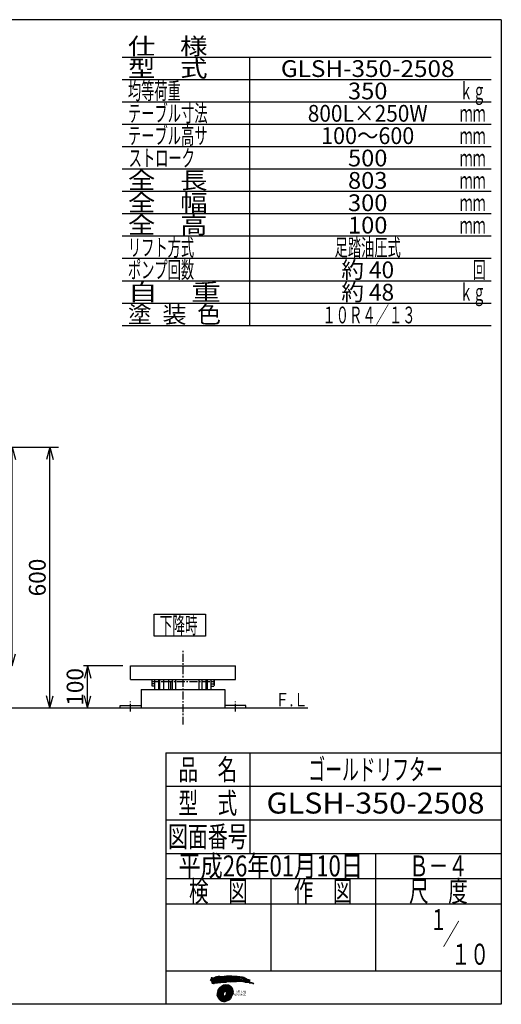
# Model space of a CAD drawing. Extents: x 92 to 3515, y 106 to 2455.
# Drawn here: x 2366 to 3515, y 106 to 2455 of the extents above; entities that cross this region are included whole.
import ezdxf
from ezdxf.enums import TextEntityAlignment as Align

# ---------------------------------------------------------------- set-up
doc = ezdxf.new("R2010")
doc.units = 0
doc.header["$LTSCALE"] = 15
doc.linetypes.add('CENTER', pattern=[2, 1.25, -0.25, 0.25, -0.25])
doc.layers.add('CSLAYER1', color=7, linetype='CONTINUOUS')
doc.styles.add('EASYDRAW_FONT', font='monotxt', dxfattribs={"height": 1, "bigfont": 'bigfont'})
doc.dimstyles.get("Standard").update_dxf_attribs({"dimtxt": 2.5, "dimasz": 2.5, "dimexe": 1.25, "dimexo": 0.625, "dimtad": 1, "dimcen": 2.5, "dimazin": 3, "dimtfac": 1, "dimtmove": 0, "dimatfit": 3})

# ---------------------------------------------------------------- blocks, each defined once
blk = doc.blocks.new('*D0000')
at = {"layer": 'CSLAYER1', "color": 5, "linetype": 'CONTINUOUS'}
for p, q in [((2238.173533, 1435.289511), (2458.566606, 1435.289511)), ((2348.173533, 1435.289511), (2340.408962, 1406.311737)), ((2348.173533, 913.51791), (2348.173533, 1435.289511)), ((2348.173533, 1435.289511), (2355.938104, 1406.311737)), ((2348.173533, 913.51791), (2340.408962, 942.495685)), ((2348.173533, 913.51791), (2355.938104, 942.495685))]:
    blk.add_line(p, q, dxfattribs=at)
at = {"layer": 'CSLAYER1', "color": 3, "style": 'EASYDRAW_FONT', "width": 0.84375}
blk.add_text('500', height=40, rotation=90, dxfattribs=at).set_placement((2338.17334, 1129.403687), (2338.17334, 1219.403687), align=Align.FIT)
blk = doc.blocks.new('*D0001')
at = {"layer": 'CSLAYER1', "color": 5, "linetype": 'CONTINUOUS'}
for p, q in [((2438.173533, 1435.289511), (2430.408962, 1406.311737)), ((2438.173533, 813.51791), (2438.173533, 1435.289511)), ((2438.173533, 1435.289511), (2445.938104, 1406.311737)), ((2438.173533, 813.51791), (2430.408962, 842.495685)), ((2438.173533, 813.51791), (2445.938104, 842.495685))]:
    blk.add_line(p, q, dxfattribs=at)
at = {"layer": 'CSLAYER1', "color": 3, "style": 'EASYDRAW_FONT', "width": 0.84375}
blk.add_text('600', height=40, rotation=90, dxfattribs=at).set_placement((2428.17334, 1079.403687), (2428.17334, 1169.403687), align=Align.FIT)
blk = doc.blocks.new('*D0005')
at = {"layer": 'CSLAYER1', "color": 5, "linetype": 'CONTINUOUS'}
for p, q in [((2612.103316, 913.51791), (2518.173533, 913.51791)), ((2528.173533, 913.51791), (2520.408962, 884.540136)), ((2528.173533, 813.51791), (2528.173533, 913.51791)), ((2528.173533, 913.51791), (2535.938104, 884.540136)), ((2528.173533, 813.51791), (2520.408962, 842.495685)), ((2528.173533, 813.51791), (2535.938104, 842.495685))]:
    blk.add_line(p, q, dxfattribs=at)
at = {"layer": 'CSLAYER1', "color": 3, "style": 'EASYDRAW_FONT', "width": 0.84375}
blk.add_text('100', height=40, rotation=90, dxfattribs=at).set_placement((2518.173828, 818.517822), (2518.173828, 908.517822), align=Align.FIT)
blk = doc.blocks.new('BLKF0004')
at = {"layer": 'CSLAYER1', "color": 5, "linetype": 'CONTINUOUS'}
blk.add_line((3490.975426, 1724.977675), (2610.975426, 1724.977675), dxfattribs=at)
at = {"layer": 'CSLAYER1', "color": 3, "style": 'EASYDRAW_FONT', "width": 0.8325}
blk.add_text('１０Ｒ４／１３', height=40, dxfattribs=at).set_placement((3088.358643, 1730.627808), (3310.358643, 1730.627808), align=Align.FIT)
blk = doc.blocks.new('BLKF0012')
at = {"layer": 'CSLAYER1', "color": 5, "linetype": 'CONTINUOUS'}
for p, q in [((2821.286721, 164.256199), (2822.286721, 165.348843)), ((2822.286721, 165.348843), (2822.619572, 166.822551)), ((2822.619572, 166.822551), (2824.072978, 166.972903)), ((2822.897722, 169.031542), (2822.991247, 168.660381)), ((2822.991247, 168.660381), (2823.482841, 168.1227)), ((2823.482841, 168.1227), (2824.158783, 167.615744)), ((2825.566736, 169.741362), (2823.633845, 169.900229)), ((2824.158783, 167.615744), (2824.282108, 167.451311)), ((2825.566736, 169.741362), (2827.320909, 169.898452)), ((2827.320909, 169.898452), (2830.855437, 170.736266)), ((2830.855437, 170.736266), (2832.286721, 171.067905)), ((2857.286721, 168.72114), (2877.286721, 169.256199)), ((2857.286721, 168.72114), (2857.286721, 168.258809)), ((2862.286721, 168.163515), (2857.286721, 168.258809)), ((2877.286721, 167.756199), (2862.237511, 168.164851)), ((2877.286721, 169.256199), (2890.529977, 168.462343)), ((2892.132958, 166.401863), (2877.286721, 167.756199)), ((2890.529977, 168.462343), (2891.429251, 169.915017)), ((2891.429251, 169.915017), (2896.10485, 168.795508)), ((2892.132958, 166.401863), (2902.286721, 164.42948)), ((2896.10485, 168.795508), (2912.847236, 164.256199)), ((2901.480982, 170.022869), (2897.286721, 170.815441)), ((2901.480982, 170.022869), (2903.728064, 169.001468)), ((2902.286721, 164.42948), (2905.944162, 163.066861)), ((2907.302969, 167.418296), (2903.728064, 169.001468)), ((2907.286721, 167.425492), (2909.158296, 165.857015)), ((2915.786721, 164.256199), (2909.158296, 165.857015)), ((2821.286721, 164.256199), (2822.863678, 162.811166)), ((2822.863678, 162.811166), (2824.402891, 160.701874)), ((2824.402891, 160.701874), (2824.429159, 158.533755)), ((2824.429159, 158.533755), (2824.636557, 157.773296)), ((2824.636557, 157.773296), (2825.224185, 157.047403)), ((2825.224185, 157.047403), (2825.811813, 157.116536)), ((2825.811813, 157.116536), (2826.434007, 157.289368)), ((2826.434007, 157.289368), (2826.848803, 157.116536)), ((2826.848803, 157.116536), (2827.747527, 156.667174)), ((2827.747527, 156.667174), (2828.523579, 156.256199)), ((2828.523579, 156.256199), (2829.026481, 156.286944)), ((2829.026481, 156.286944), (2831.834353, 157.733423)), ((2831.834353, 157.733423), (2835.835704, 157.647373)), ((2835.835704, 157.647373), (2857.286721, 159.256199)), ((2838.997495, 139.377525), (2841.14419, 144.341756)), ((2841.107192, 144.256199), (2843.290884, 146.890956)), ((2843.290884, 146.890956), (2846.595306, 149.256199)), ((2848.724704, 150.043913), (2846.595306, 149.256199)), ((2852.280167, 151.989355), (2848.724704, 150.043913)), ((2855.768545, 151.989355), (2852.280167, 151.989355)), ((2857.286721, 152.756199), (2855.768545, 151.989355)), ((2857.286721, 159.256199), (2859.786721, 159.256199)), ((2864.188748, 151.953328), (2857.286721, 152.756199)), ((2859.786721, 159.756199), (2859.786721, 159.256199)), ((2860.786721, 160.756199), (2863.209759, 160.756199)), ((2863.209759, 160.756199), (2863.907315, 160.184203)), ((2870.942102, 148.195416), (2864.188748, 151.953328)), ((2864.509684, 160.160242), (2865.36728, 160.756199)), ((2865.36728, 160.756199), (2866.945676, 160.756199)), ((2866.945676, 160.756199), (2868.612802, 160.098123)), ((2869.036511, 160.124636), (2870.189998, 160.756199)), ((2870.189998, 160.756199), (2883.286721, 160.756199)), ((2873.045736, 145.468483), (2870.942102, 148.195416)), ((2875.962356, 136.551707), (2874.670359, 142.66069)), ((2878.986043, 162.158486), (2878.885129, 161.754829)), ((2878.885129, 161.754829), (2879.339243, 161.452086)), ((2879.465385, 162.410771), (2878.986043, 162.158486)), ((2879.339243, 161.452086), (2880.979098, 161.300715)), ((2880.575441, 162.360314), (2879.465385, 162.410771)), ((2882.286721, 161.723136), (2880.575441, 162.360314)), ((2880.979098, 161.300715), (2883.286721, 161.188695)), ((2882.286721, 161.723136), (2882.81138, 161.414668)), ((2882.81138, 161.414668), (2883.108192, 161.325625)), ((2883.108192, 161.325625), (2883.286721, 161.350795)), ((2883.286721, 161.350795), (2883.820942, 161.756199)), ((2883.286721, 161.188695), (2883.286721, 160.756199)), ((2883.820942, 161.756199), (2895.586607, 161.756199)), ((2895.586607, 161.756199), (2900.036876, 160.727374)), ((2900.036876, 160.727374), (2904.190068, 159.562225)), ((2904.190068, 159.562225), (2906.229708, 159.445451)), ((2914.786721, 160.756199), (2905.944162, 163.066861)), ((2911.255488, 158.285656), (2906.229708, 159.445451)), ((2921.311178, 156.442781), (2911.255488, 158.285656)), ((2912.847236, 164.256199), (2915.786721, 164.256199)), ((2914.786721, 160.756199), (2914.494103, 159.917094)), ((2914.494103, 159.917094), (2923.980693, 156.48518)), ((2924.286721, 155.256199), (2921.311178, 156.442781)), ((2924.286721, 155.256199), (2923.980693, 156.48518)), ((2837.479948, 131.828923), (2837.286721, 129.256199)), ((2837.286721, 127.512528), (2837.286721, 129.256199)), ((2839.996103, 121.416417), (2837.286721, 127.512528)), ((2838.997495, 139.377525), (2837.479948, 131.828923)), ((2868.710928, 119.559236), (2867.286721, 118.240526)), ((2870.396715, 122.562243), (2868.710928, 119.559236)), ((2871.253752, 125.600826), (2870.396715, 122.562243)), ((2875.665062, 132.76962), (2874.081387, 129.256199)), ((2875.665062, 132.76962), (2875.962356, 136.551707)), ((2888.364057, 137.991171), (2887.351995, 137.991171))]:
    blk.add_line(p, q, dxfattribs=at)
at = {"layer": 'CSLAYER1', "color": 3, "linetype": 'CONTINUOUS'}
for p, q in [((2822.392332, 165.816442), (2895.146683, 165.816442)), ((2822.901527, 169.016442), (2868.324837, 169.016442)), ((2824.304666, 167.416442), (2881.011135, 167.416442)), ((2830.349932, 170.616442), (2898.339813, 170.616442)), ((2837.462296, 172.216442), (2887.260122, 172.216442)), ((2881.286387, 169.016442), (2890.872991, 169.016442)), ((2895.182124, 169.016442), (2903.695121, 169.016442)), ((2901.191274, 167.416442), (2907.297519, 167.416442)), ((2907.092572, 165.816442), (2909.326294, 165.816442)), ((2821.330107, 164.216442), (2902.85854, 164.216442)), ((2823.005774, 162.616442), (2907.667848, 162.616442)), ((2824.173342, 161.016442), (2883.286721, 161.016442)), ((2824.418465, 159.416442), (2859.786721, 159.416442)), ((2824.62479, 157.816442), (2838.089964, 157.816442)), ((2840.299908, 142.389355), (2874.727744, 142.389355)), ((2840.9918, 143.989355), (2874.001869, 143.989355)), ((2842.212114, 145.589355), (2872.952493, 145.589355)), ((2843.70777, 147.189355), (2871.718207, 147.189355)), ((2845.94309, 148.789355), (2869.874734, 148.789355)), ((2849.356029, 150.389355), (2866.999369, 150.389355)), ((2855.768545, 151.989355), (2863.87904, 151.989355)), ((2898.786486, 161.016442), (2913.790809, 161.016442)), ((2906.355414, 159.416442), (2915.878017, 159.416442)), ((2913.815763, 157.816442), (2920.300781, 157.816442)), ((2921.878757, 156.216442), (2924.047611, 156.216442)), ((2837.286721, 127.989355), (2851.863501, 127.989355)), ((2837.311743, 129.589355), (2851.317414, 129.589355)), ((2837.431913, 131.189355), (2851.267393, 131.189355)), ((2837.67303, 132.789355), (2851.58616, 132.789355)), ((2837.785909, 126.389355), (2853.893503, 126.389355)), ((2837.994689, 134.389355), (2852.37433, 134.389355)), ((2838.316348, 135.989355), (2853.906591, 135.989355)), ((2838.49702, 124.789355), (2871.024875, 124.789355)), ((2838.638007, 137.589355), (2875.742903, 137.589355)), ((2838.959666, 139.189355), (2875.404516, 139.189355)), ((2839.208131, 123.189355), (2870.573593, 123.189355)), ((2839.608016, 140.789355), (2875.06613, 140.789355)), ((2839.919242, 121.589355), (2869.850569, 121.589355)), ((2840.881201, 119.989355), (2868.952382, 119.989355)), ((2842.129662, 118.389355), (2867.447456, 118.389355)), ((2855.594903, 126.389355), (2872.026902, 126.389355)), ((2857.8509, 127.989355), (2873.297609, 127.989355)), ((2858.984163, 129.589355), (2874.231557, 129.589355)), ((2859.098415, 135.989355), (2875.918152, 135.989355)), ((2859.635809, 131.189355), (2874.952757, 131.189355)), ((2859.769159, 134.389355), (2875.792383, 134.389355)), ((2859.881166, 132.789355), (2875.666613, 132.789355)), ((2843.735082, 116.789355), (2865.054995, 116.789355)), ((2845.882224, 115.189355), (2861.929872, 115.189355)), ((2849.129914, 113.589355), (2857.291723, 113.589355))]:
    blk.add_line(p, q, dxfattribs=at)
at = {"layer": 'CSLAYER1', "color": 5, "linetype": 'CONTINUOUS'}
for centre, radius, start, end in [((2823.576504, 169.202582), 0.7, 85.301319, 194.14298), ((2824.042108, 167.271311), 0.3, -84.093859, 36.869898), ((2842.374508, 137.845447), 34.720242, 81.866516, 106.890578), ((2867.273421, -7.402454), 180.727463, 80.438896, 96.353582), ((2860.786721, 159.756199), 1, 90, 180), ((2864.224355, 160.570837), 0.5, 230.648247, 304.796026), ((2868.796385, 160.563201), 0.5, 248.459024, 298.701829), ((2860.87373, 136.551707), 15.088627, 23.883193, 36.22517), ((2855.094776, 129.79296), 17.266626, 208.054813, 260.64047), ((2857.809845, 130.717658), 6.559434, 94.574282, 183.607718), ((2856.030924, 130.304906), 4.767514, 180, 218.51415), ((2854.744203, 129.627765), 3.348282, 222.781148, 319.406906), ((2849.901381, 142.535429), 29.874611, 274.579659, 305.587364), ((2856.259816, 133.858779), 3.549225, 6.429109, 73.182034), ((2852.798846, 132.700386), 6.907754, 310.51797, 330.092764), ((2852.738196, 133.065904), 7.148321, -32.205059, 9.585194), ((2860.87373, 136.551707), 15.088627, 313.467013, 331.085078)]:
    blk.add_arc(centre, radius, start, end, dxfattribs=at)
at = {"layer": 'CSLAYER1', "color": 5, "style": 'EASYDRAW_FONT'}
for s, height, width, p, p2 in [('A', 4.982325, 1.177443, (2876.825539, 126.916751), (2880.736473, 126.916751)), ('D', 4.947865, 1.093992, (2881.106092, 126.915426), (2884.714709, 126.915426)), ('A', 4.982325, 1.177443, (2882.379494, 133.91199), (2886.290428, 133.91199)), ('V', 4.92421, 1.228195, (2885.508451, 126.910042), (2889.540378, 126.910042)), ('T', 4.626621, 0.778201, (2886.109912, 133.942259), (2888.510205, 133.942259)), ('E', 4.696183, 1.055553, (2888.875475, 133.977058), (2892.180189, 133.977058)), ('A', 4.982325, 1.177443, (2889.609962, 126.945071), (2893.520897, 126.945071)), ('-', 0.348283, 9.375319, (2891.991656, 135.592902), (2894.168501, 135.592902)), ('N', 4.825362, 1.490144, (2893.370507, 127.002068), (2898.164161, 127.002068)), ('H', 4.861659, 1.298502, (2893.805865, 133.945712), (2898.014447, 133.945712)), ('A', 4.843139, 1.269236, (2897.88188, 133.97609), (2901.979936, 133.97609)), ('C', 5.032894, 1.481023, (2897.733652, 126.930773), (2902.702872, 126.930773)), ('N', 4.825362, 1.490144, (2901.588036, 133.934563), (2906.381691, 133.934563)), ('E', 4.841775, 1.184218, (2902.272843, 127.010463), (2906.095321, 127.010463))]:
    blk.add_text(s, height=height, dxfattribs=dict(at, width=width)).set_placement(p, p2, align=Align.FIT)

msp = doc.modelspace()

# ---------------------------------------------------------------- linework, layer by layer
at = {"layer": 'CSLAYER1', "color": 3, "linetype": 'CONTINUOUS'}
for p, q in [((3514.975426, 2454.977678), (192.402115, 2454.977678)), ((3514.975426, 2454.977678), (3514.975426, 106.430748)), ((2630.806029, 913.51791), (2880.806029, 913.51791)), ((2630.806029, 881.21791), (2630.806029, 913.51791)), ((2880.806029, 881.21791), (2880.806029, 913.51791)), ((2630.806029, 881.21791), (2880.806029, 881.21791)), ((2681.306029, 881.21791), (2681.306029, 867.21791)), ((2688.806029, 870.733083), (2682.44321, 870.733083)), ((2688.806029, 857.51791), (2688.806029, 881.21791)), ((2697.806029, 857.51791), (2697.806029, 881.21791)), ((2700.806029, 857.51791), (2700.806029, 881.21791)), ((2709.806029, 857.51791), (2709.806029, 881.21791)), ((2722.156029, 857.51791), (2722.156029, 881.21791)), ((2730.456029, 857.51791), (2730.456029, 881.21791)), ((2738.806029, 857.51791), (2738.806029, 881.21791)), ((2793.806029, 881.21791), (2793.806029, 857.51791)), ((2801.806029, 857.51791), (2801.806029, 881.21791)), ((2810.806029, 857.51791), (2810.806029, 881.21791)), ((2813.806029, 857.51791), (2813.806029, 881.21791)), ((2822.806029, 857.51791), (2822.806029, 881.21791)), ((2822.806029, 870.733083), (2829.168848, 870.733083)), ((2830.306029, 881.21791), (2830.306029, 867.21791)), ((2655.806029, 857.51791), (2655.806029, 813.51791)), ((2655.806029, 857.51791), (2855.806029, 857.51791)), ((2681.306029, 867.21791), (2682.44321, 865.248255)), ((2688.806029, 865.248255), (2682.44321, 865.248255)), ((2822.806029, 865.248255), (2829.168848, 865.248255)), ((2830.306029, 867.21791), (2829.168848, 865.248255)), ((2855.806029, 857.51791), (2855.806029, 813.51791)), ((2605.806029, 813.51791), (2605.806029, 819.51791)), ((2605.806029, 819.51791), (2655.806029, 819.51791)), ((2605.806029, 813.51791), (2905.806029, 813.51791)), ((2905.806029, 819.51791), (2855.806029, 819.51791)), ((2905.806029, 813.51791), (2905.806029, 819.51791)), ((3514.975426, 106.430748), (192.402115, 106.430748))]:
    msp.add_line(p, q, dxfattribs=at)
at = {"layer": 'CSLAYER1', "color": 5, "linetype": 'CONTINUOUS'}
for p, q in [((3490.975426, 2364.977678), (2610.975426, 2364.977678)), ((2914.975426, 1724.977675), (2914.975426, 2364.977678)), ((3490.975426, 2311.644345), (2610.975426, 2311.644345)), ((3490.975426, 2258.311012), (2610.975426, 2258.311012)), ((3490.975426, 2204.977678), (2610.975426, 2204.977678)), ((3490.975426, 2151.644345), (2610.975426, 2151.644345)), ((3490.975426, 2098.311012), (2610.975426, 2098.311012)), ((3490.975426, 2044.977678), (2610.975426, 2044.977678)), ((3490.975426, 1991.644345), (2610.975426, 1991.644345)), ((3490.975426, 1938.311012), (2610.975426, 1938.311012)), ((3490.975426, 1884.977678), (2610.975426, 1884.977678)), ((3490.975426, 1831.644345), (2610.975426, 1831.644345)), ((3490.975426, 1831.644342), (2610.975426, 1831.644342)), ((3490.975426, 1778.311008), (2610.975426, 1778.311008)), ((2686.755577, 1037.161451), (2809.713587, 1037.161451)), ((2686.755577, 984.300998), (2686.755577, 1037.161451)), ((2809.713587, 1037.161451), (2809.713587, 984.300998)), ((2809.713587, 984.300998), (2686.755577, 984.300998)), ((2200.73783, 813.51791), (2605.806029, 813.51791)), ((2905.806029, 813.51791), (3053.670487, 813.51791)), ((2714.975426, 706.430748), (2714.975426, 106.430748)), ((2714.975426, 706.430748), (3514.975426, 706.430748)), ((2914.975426, 706.430748), (2914.975426, 466.430748)), ((2714.975426, 626.430748), (3514.975426, 626.430748)), ((2714.975426, 546.430748), (3514.975426, 546.430748)), ((2714.975426, 466.430748), (3514.975426, 466.430748)), ((3214.975426, 466.430748), (3214.975426, 186.430748)), ((2714.975426, 406.430748), (3514.975426, 406.430748)), ((2964.975426, 406.430748), (2964.975426, 186.430748)), ((2714.975426, 346.430748), (3514.975426, 346.430748)), ((2714.975426, 186.430748), (3514.975426, 186.430748))]:
    msp.add_line(p, q, dxfattribs=at)
at = {"layer": 'CSLAYER1', "color": 5, "linetype": 'CENTER'}
for p, q in [((2755.806029, 773.51791), (2755.806029, 953.51791)), ((2681.306029, 876.21791), (2830.306029, 876.21791)), ((2726.306029, 857.51791), (2726.306029, 881.21791)), ((2630.806029, 804.588549), (2630.806029, 828.798511)), ((2880.806029, 804.588549), (2880.806029, 828.798511))]:
    msp.add_line(p, q, dxfattribs=at)
at = {"layer": 'CSLAYER1', "color": 3, "linetype": 'CONTINUOUS'}
for centre, radius, start, end in [((2685.086074, 867.990669), 3.808617, 133.940972, 174.338367), ((2695.101773, 876.21791), 13.795744, 158.750456, 203.426598), ((2816.510285, 876.21791), 13.795744, -23.426598, 21.249544), ((2826.525985, 867.990669), 3.808617, 5.661633, 46.059028)]:
    msp.add_arc(centre, radius, start, end, dxfattribs=at)

# ---------------------------------------------------------------- block references
at = {"layer": 'CSLAYER1'}
for name in ['BLKF0004', 'BLKF0012']:
    msp.add_blockref(name, (0, 0), dxfattribs=at)

# ---------------------------------------------------------------- texts
at = {"layer": 'CSLAYER1', "color": 3, "style": 'EASYDRAW_FONT'}
for s, height, width, p, p2 in [('仕    様', 40, 0.838235, (2624.308594, 2371.644287), (2814.308594, 2371.644287)), ('型    式', 40, 0.838235, (2624.308594, 2318.311035), (2814.308594, 2318.311035)), ('GLSH-350-2508', 40, 0.817105, (2989.308594, 2318.311035), (3403.308594, 2318.311035)), ('均等荷重', 40, 0.859091, (2624.308594, 2264.977783), (2750.308594, 2264.977783)), ('350', 40, 0.88125, (3149.308594, 2264.977783), (3243.308594, 2264.977783)), ('ｋｇ', 40, 0.93, (3415.641846, 2264.977783), (3477.641846, 2264.977783)), ('テーブル寸法', 40, 0.838235, (2624.308594, 2211.644531), (2814.308594, 2211.644531)), ('800L×250W', 40, 0.825, (3053.308594, 2211.644531), (3339.308594, 2211.644531)), ('ｍｍ', 40, 0.93, (3415.641846, 2211.644531), (3477.641846, 2211.644531)), ('テーブル高サ', 40, 0.838235, (2624.308594, 2158.311035), (2814.308594, 2158.311035)), ('100～600', 40, 0.8325, (3085.308594, 2158.311035), (3307.308594, 2158.311035)), ('ｍｍ', 40, 0.93, (3415.641846, 2158.311035), (3477.641846, 2158.311035)), ('ストローク', 40, 0.846429, (2626.141113, 2104.977783), (2784.141113, 2104.977783)), ('500', 40, 0.88125, (3149.308594, 2104.977783), (3243.308594, 2104.977783)), ('ｍｍ', 40, 0.93, (3415.641846, 2104.977783), (3477.641846, 2104.977783)), ('全    長', 40, 0.838235, (2624.308594, 2051.644043), (2814.308594, 2051.644043)), ('803', 40, 0.88125, (3149.308594, 2051.644043), (3243.308594, 2051.644043)), ('ｍｍ', 40, 0.93, (3415.641846, 2051.644043), (3477.641846, 2051.644043)), ('全    幅', 40, 0.838235, (2624.308594, 1998.310669), (2814.308594, 1998.310669)), ('300', 40, 0.88125, (3149.308594, 1998.310669), (3243.308594, 1998.310669)), ('ｍｍ', 40, 0.93, (3415.641846, 1998.310669), (3477.641846, 1998.310669)), ('全    高', 40, 0.838235, (2624.308594, 1944.977417), (2814.308594, 1944.977417)), ('100', 40, 0.88125, (3149.308594, 1944.977417), (3243.308594, 1944.977417)), ('ｍｍ', 40, 0.93, (3415.641846, 1944.977417), (3477.641846, 1944.977417)), ('リフト方式', 40, 0.846429, (2624.308594, 1891.644043), (2782.308594, 1891.644043)), ('足踏油圧式', 40, 0.846429, (3117.308594, 1891.644043), (3275.308594, 1891.644043)), ('ポンプ回数', 40, 0.846429, (2624.308594, 1838.310669), (2782.308594, 1838.310669)), ('約 40', 40, 0.859091, (3133.308594, 1838.310669), (3259.308594, 1838.310669)), ('回', 40, 1.125, (3447.641846, 1838.310791), (3477.641846, 1838.310791)), ('自     重', 40, 0.8325, (2624.308594, 1784.977417), (2846.308594, 1784.977417)), ('約 48', 40, 0.859091, (3133.308594, 1784.977295), (3259.308594, 1784.977295)), ('ｋｇ', 40, 0.93, (3415.641846, 1784.977417), (3477.641846, 1784.977417)), ('塗  装  色', 40, 0.8325, (2624.308594, 1731.644165), (2846.308594, 1731.644165)), ('ゴールドリフター', 50, 0.834783, (3054.975342, 641.430725), (3374.975342, 641.430725)), ('GLSH-350-2508', 50, 0.821053, (2954.975342, 561.430725), (3474.975342, 561.430725))]:
    msp.add_text(s, height=height, dxfattribs=dict(at, width=width)).set_placement(p, p2, align=Align.FIT)
at = {"layer": 'CSLAYER1', "color": 7, "style": 'EASYDRAW_FONT', "width": 0.84375}
msp.add_text('下降時', height=40, dxfattribs=at).set_placement((2700.362061, 990.73114), (2790.362061, 990.73114), align=Align.FIT)
at = {"layer": 'CSLAYER1', "color": 5, "style": 'EASYDRAW_FONT'}
for s, height, width, p, p2 in [('Ｆ.Ｌ', 31.844261, 0.920655, (2975.327604, 817.124989), (3053.507845, 817.124989)), ('品\u3000名', 50, 1.05, (2744.975342, 641.430725), (2884.975342, 641.430725)), ('型\u3000式', 50, 1.05, (2744.975342, 561.430725), (2884.975342, 561.430725)), ('図面番号', 50, 1.036364, (2719.975342, 481.430756), (2909.975342, 481.430756)), ('平成26年01月10日', 50, 0.825, (2744.975342, 411.430756), (3184.975342, 411.430756)), ('Ｂ－４', 50, 1.05, (3294.975342, 411.430756), (3434.975342, 411.430756)), ('検\u3000図', 50, 1.05, (2769.975342, 351.430756), (2909.975342, 351.430756)), ('作\u3000図', 50, 1.05, (3019.975342, 351.430756), (3159.975342, 351.430756)), ('尺\u3000度', 50, 1.05, (3294.975342, 351.430756), (3434.975342, 351.430756)), ('１', 50, 1.2, (3345.181641, 283.604156), (3385.181641, 283.604156)), ('／', 50, 1.2, (3375.394531, 248.620697), (3415.394531, 248.620697)), ('１０', 50, 1.08, (3395.714111, 200.916016), (3485.714111, 200.916016))]:
    msp.add_text(s, height=height, dxfattribs=dict(at, width=width)).set_placement(p, p2, align=Align.FIT)

# ---------------------------------------------------------------- dimensions: what is measured, and where the dimension line sits
at = {"layer": 'CSLAYER1', "color": 3}
for p1, p2, distance, picture, middle in [((2227.78046, 913.51791), (2227.78046, 1435.289511), -120.393073, '*D0000', (2338.17334, 1174.403687)), ((2438.173533, 1435.289511), (2438.173533, 813.51791), 0, '*D0001', (2428.17334, 1124.403687)), ((2622.103316, 813.51791), (2622.103316, 913.51791), 93.929783, '*D0005', (2518.173828, 863.517822))]:
    dim = msp.add_aligned_dim(p1=p1, p2=p2, distance=distance, dimstyle='Standard', dxfattribs=at)
    dim.commit()
    dim.dimension.update_dxf_attribs({"geometry": picture, "text_midpoint": middle})

doc.saveas('drawing.dxf')
